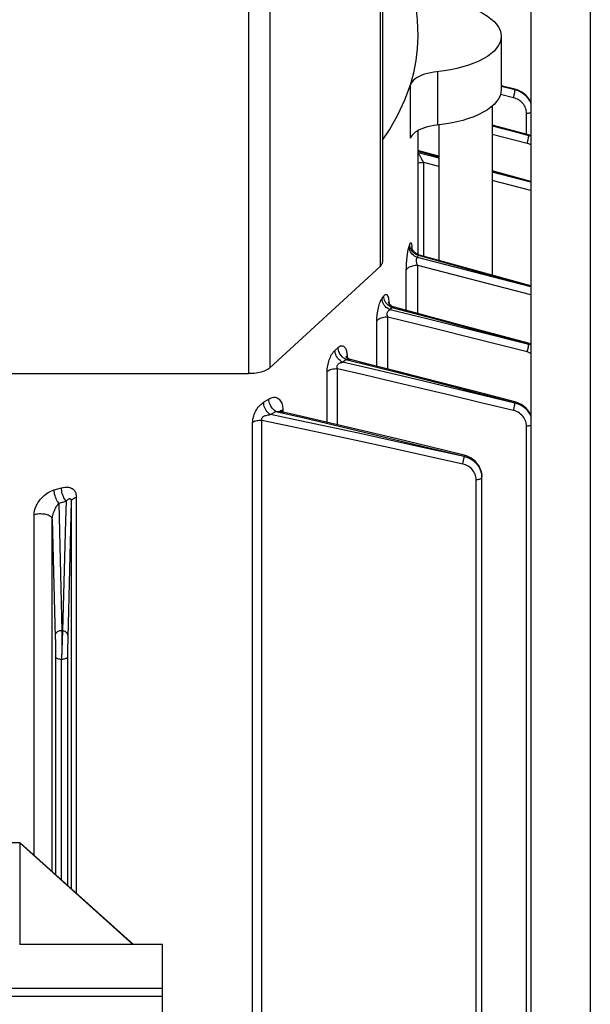
# Model space of a CAD drawing. Units: millimetres. Extents: x 0 to 210, y 0 to 297.
# Drawn here: x 48 to 49, y 47 to 48 of the extents above; entities that cross this region are included whole.
import ezdxf

# ---------------------------------------------------------------- set-up
doc = ezdxf.new("R2010")
doc.units = ezdxf.units.MM
doc.header["$LTSCALE"] = 19.36
doc.layers.add('DRIVE_UNIT_CHAIN', color=7, linetype='CONTINUOUS')
doc.layers.add('PARTS', color=7, linetype='CONTINUOUS')

msp = doc.modelspace()

# ---------------------------------------------------------------- linework, layer by layer
at = {"layer": 'DRIVE_UNIT_CHAIN', "color": 7, "linetype": 'CONTINUOUS'}
for p, q in [((49.348915, 49.563364), (49.348915, 44.530117)), ((49.448915, 49.563364), (49.448915, 44.530117))]:
    msp.add_line(p, q, dxfattribs=at)
at = {"layer": 'PARTS', "color": 7, "linetype": 'CONTINUOUS'}
for p, q in [((49.098915, 49.002209), (49.098915, 47.996121)), ((49.298915, 48.37572), (49.298915, 48.285841)), ((49.321896, 48.286566), (49.298915, 48.29245)), ((49.325707, 48.285395), (49.321896, 48.286566)), ((49.283915, 48.25832), (49.283915, 47.973899)), ((49.202823, 48.227566), (49.185774, 48.225416)), ((49.193915, 48.226455), (49.193915, 47.998687)), ((49.344972, 48.209704), (49.283915, 48.226007)), ((49.158915, 48.008515), (49.158915, 48.217088)), ((49.348728, 48.20851), (49.344972, 48.209703)), ((49.160055, 48.183047), (49.158915, 48.183359)), ((49.193915, 48.17378), (49.160055, 48.183047)), ((49.348915, 48.13129), (49.283915, 48.149121)), ((49.159765, 48.008162), (49.158342, 48.008754)), ((49.161364, 48.007647), (49.159765, 48.008162)), ((49.348915, 47.955984), (49.161364, 48.007647)), ((48.909774, 47.818039), (49.09503, 47.988582)), ((49.119592, 47.919633), (49.118725, 47.919888)), ((49.222824, 47.891971), (49.119593, 47.919632)), ((49.344995, 47.859075), (49.222824, 47.891971)), ((49.348772, 47.857865), (49.344995, 47.859075)), ((49.037498, 47.837168), (49.037357, 47.837441)), ((46.724171, 47.808043), (48.873659, 47.808043)), ((49.270886, 47.773878), (49.169634, 47.799996)), ((49.32193, 47.760622), (49.270886, 47.773878)), ((49.325769, 47.759427), (49.32193, 47.760622)), ((48.927368, 47.746449), (48.927327, 47.746526)), ((49.240284, 47.669577), (49.236355, 47.670744)), ((49.26644, 45.611423), (49.26644, 47.634431)), ((48.488572, 47.019456), (48.488494, 47.019466)), ((48.488689, 47.019392), (48.488572, 47.019456)), ((48.488915, 47.018454), (48.488915, 46.847489)), ((48.679948, 46.847489), (48.48928, 47.01886)), ((48.728915, 46.847489), (48.488915, 46.847489)), ((48.728915, 44.483026), (48.728915, 46.847489)), ((48.728915, 46.773628), (48.398915, 46.773628)), ((46.868915, 46.760476), (48.728915, 46.760476))]:
    msp.add_line(p, q, dxfattribs=at)
at = {"layer": 'PARTS', "color": 9, "linetype": 'CONTINUOUS'}
for p, q in [((49.09503, 48.875813), (49.09503, 47.988582)), ((48.909774, 48.804792), (48.909774, 47.818039)), ((48.873659, 48.794796), (48.873659, 47.808043)), ((49.191548, 48.316039), (49.191548, 48.226159)), ((49.146098, 48.204184), (49.146098, 48.294063)), ((49.298915, 48.291893), (49.322082, 48.285952)), ((49.322085, 48.285573), (49.298915, 48.291242)), ((49.319586, 48.272119), (49.297506, 48.277516)), ((49.322082, 48.285952), (49.325604, 48.284881)), ((49.322082, 48.285952), (49.322085, 48.285573)), ((49.325607, 48.284533), (49.322085, 48.285573)), ((49.341567, 48.210614), (49.341567, 48.246109)), ((49.283915, 48.225337), (49.345169, 48.208968)), ((49.34471, 48.208676), (49.283915, 48.224142)), ((49.342564, 48.195251), (49.283915, 48.210163)), ((49.345171, 48.208559), (49.34471, 48.208676)), ((49.345169, 48.208968), (49.348652, 48.207876)), ((49.345169, 48.208968), (49.345171, 48.208559)), ((49.348654, 48.2075), (49.345171, 48.208558)), ((49.158915, 48.182565), (49.193915, 48.172982)), ((49.193915, 48.170314), (49.159051, 48.179379)), ((49.166778, 48.166311), (49.165536, 48.168596)), ((49.193915, 48.156449), (49.168512, 48.163054)), ((49.168512, 48.005679), (49.168512, 48.163054)), ((49.283915, 48.148311), (49.348915, 48.130473)), ((49.348915, 48.129968), (49.283915, 48.146891)), ((49.348915, 48.116119), (49.283915, 48.133038)), ((49.14379, 48.021801), (49.144945, 48.025234)), ((49.157885, 48.003654), (49.159051, 48.007123)), ((49.159051, 48.007123), (49.348915, 47.954845)), ((49.348915, 47.954254), (49.157885, 48.003654)), ((49.139239, 47.914378), (49.139239, 47.982696)), ((49.348915, 47.94073), (49.1586, 47.989976)), ((49.1586, 47.909194), (49.1586, 47.989976)), ((49.098372, 47.934566), (49.101152, 47.938563)), ((49.111991, 47.915505), (49.1148, 47.919543)), ((49.185152, 47.897291), (49.111991, 47.915505)), ((49.1148, 47.919543), (49.187577, 47.90008)), ((49.089701, 47.820418), (49.089701, 47.89715)), ((49.1818, 47.884844), (49.108334, 47.903155)), ((49.108334, 47.815673), (49.108334, 47.903155)), ((49.26281, 47.87786), (49.185152, 47.897291)), ((49.187577, 47.90008), (49.264327, 47.879482)), ((49.259805, 47.865304), (49.1818, 47.884844)), ((49.345169, 47.857156), (49.26281, 47.87786)), ((49.264327, 47.879482), (49.345171, 47.857714)), ((49.342563, 47.84448), (49.259805, 47.865304)), ((49.345171, 47.857714), (49.345169, 47.857156)), ((49.345171, 47.857713), (49.348654, 47.856634)), ((49.019114, 47.847185), (49.024493, 47.852031)), ((49.348652, 47.856122), (49.345169, 47.857155)), ((49.031902, 47.827208), (49.037337, 47.832104)), ((49.039513, 47.834738), (49.03976, 47.835026)), ((49.039742, 47.836606), (49.03976, 47.835026)), ((49.03976, 47.835026), (49.03976, 47.834536)), ((49.006014, 47.726181), (49.006014, 47.811457)), ((49.023416, 47.722078), (49.023416, 47.816184)), ((49.219632, 47.785606), (49.322085, 47.759092)), ((48.899053, 47.759964), (48.907848, 47.765332)), ((49.319584, 47.745964), (49.264745, 47.759163)), ((49.322082, 47.758493), (49.268467, 47.771365)), ((49.322085, 47.759092), (49.322082, 47.758493)), ((49.322085, 47.759091), (49.325607, 47.758039)), ((48.910583, 47.739073), (48.91947, 47.744497)), ((48.929996, 47.746743), (48.931193, 47.747643)), ((48.931193, 47.747643), (48.931193, 47.743678)), ((48.880612, 45.49856), (48.880612, 47.725912)), ((48.89617, 45.502012), (48.89617, 47.729363)), ((49.341567, 45.69221), (49.341567, 47.720029)), ((49.177847, 47.683308), (49.236481, 47.669029)), ((49.236481, 47.669029), (49.236478, 47.668385)), ((49.236481, 47.669029), (49.23962, 47.66816)), ((49.256615, 45.60704), (49.256615, 47.629851)), ((49.26644, 47.634234), (49.26633, 47.636586)), ((49.266367, 47.636), (49.26644, 47.634431)), ((48.546537, 47.612447), (48.558824, 47.616034)), ((48.554372, 47.59001), (48.566788, 47.593634)), ((48.566788, 47.593634), (48.56585, 47.560972)), ((48.57537, 47.593164), (48.569396, 47.364171)), ((48.57537, 47.593164), (48.57537, 46.941483)), ((48.583825, 47.600171), (48.583825, 46.933884)), ((48.554372, 47.59001), (48.559675, 47.375368)), ((48.512796, 46.997725), (48.512796, 47.570682)), ((48.543291, 47.563372), (48.548434, 47.364291)), ((48.543291, 46.970316), (48.543291, 47.563372)), ((48.56585, 47.560972), (48.561926, 47.415643)), ((48.561926, 47.415643), (48.560803, 47.37523)), ((48.548434, 47.364291), (48.548544, 47.358063)), ((48.560803, 47.37523), (48.559088, 47.327285)), ((48.559649, 47.365317), (48.559578, 47.359391)), ((48.559682, 47.370689), (48.559649, 47.365317)), ((48.560803, 47.37523), (48.559675, 47.375368)), ((48.559675, 47.375368), (48.559682, 47.370689)), ((48.569396, 47.364171), (48.569286, 47.357972)), ((48.548544, 47.358063), (48.548659, 47.348572)), ((48.548659, 47.348572), (48.548728, 47.338671)), ((48.559329, 47.34653), (48.559157, 47.339938)), ((48.559471, 47.353073), (48.559329, 47.34653)), ((48.559578, 47.359391), (48.559471, 47.353073)), ((48.569171, 47.348516), (48.569103, 47.338629)), ((48.569286, 47.357972), (48.569171, 47.348516)), ((48.548728, 47.338671), (48.548744, 46.965415)), ((48.55896, 47.33348), (48.558742, 47.327328)), ((48.559157, 47.339938), (48.55896, 47.33348)), ((48.569103, 47.338629), (48.569087, 46.947131)), ((48.559088, 47.327285), (48.558742, 47.327328)), ((48.558742, 46.956428), (48.558742, 47.327328)), ((48.559088, 46.956117), (48.559088, 47.327285)), ((48.488915, 47.018454), (48.147761, 47.018454)), ((48.679131, 46.847489), (48.488915, 47.018454))]:
    msp.add_line(p, q, dxfattribs=at)
at = {"layer": 'PARTS', "color": 7, "linetype": 'CONTINUOUS'}
for points in [[(49.158915, 48.37572), (49.158067, 48.403497), (49.155507, 48.431357)], [(49.202823, 48.433995), (49.213717, 48.432195), (49.224266, 48.429994), (49.234362, 48.427418), (49.24393, 48.424479), (49.25291, 48.421203), (49.261231, 48.417609), (49.268844, 48.413724), (49.275687, 48.409573), (49.281721, 48.405188), (49.286896, 48.400597), (49.291184, 48.395833), (49.294546, 48.390928), (49.296969, 48.385918), (49.298425, 48.380837), (49.298915, 48.37572)], [(49.146098, 48.294063), (49.151702, 48.314397), (49.155705, 48.334784), (49.158111, 48.355239), (49.158915, 48.37572)], [(49.298915, 48.37572), (49.298425, 48.370603), (49.296969, 48.365522), (49.294546, 48.360512), (49.291184, 48.355607), (49.286896, 48.350844), (49.281721, 48.346252), (49.275687, 48.341867), (49.268844, 48.337716), (49.261231, 48.333832), (49.25291, 48.330237), (49.24393, 48.326961), (49.234362, 48.324022), (49.224266, 48.321446), (49.213717, 48.319245), (49.202823, 48.317446), (49.185774, 48.315295)], [(49.185774, 48.315295), (49.180251, 48.314314), (49.174954, 48.31309), (49.16996, 48.311642), (49.165322, 48.309981), (49.161082, 48.308127), (49.157288, 48.306097), (49.153971, 48.303911), (49.151172, 48.301591), (49.14891, 48.29916), (49.147223, 48.296655), (49.146098, 48.294063)], [(49.298915, 48.285841), (49.298425, 48.280724), (49.296969, 48.275643), (49.294546, 48.270633), (49.291184, 48.265728), (49.286896, 48.260964)], [(49.348915, 48.263404), (49.348598, 48.264264), (49.347096, 48.26738), (49.345291, 48.270358), (49.343198, 48.273173), (49.340835, 48.2758), (49.33822, 48.278217), (49.335376, 48.280402), (49.332326, 48.282338), (49.329094, 48.284007), (49.325707, 48.285395)], [(49.286896, 48.260964), (49.281721, 48.256373), (49.275687, 48.251988), (49.268844, 48.247837), (49.261231, 48.243952), (49.25291, 48.240358), (49.24393, 48.237081), (49.234362, 48.234143), (49.224266, 48.231567), (49.213717, 48.229366), (49.202823, 48.227566)], [(49.185774, 48.225416), (49.180251, 48.224435), (49.174954, 48.22321), (49.16996, 48.221762), (49.165322, 48.220102), (49.161082, 48.218248)], [(49.161082, 48.218248), (49.157288, 48.216217), (49.153971, 48.214032), (49.151172, 48.211711), (49.14891, 48.209281), (49.147223, 48.206776), (49.146098, 48.204184)], [(49.158342, 48.008754), (49.156996, 48.009442), (49.155735, 48.010215), (49.154565, 48.01106), (49.153493, 48.011961), (49.152524, 48.012904), (49.151662, 48.013869), (49.150907, 48.014837), (49.15026, 48.015789), (49.149719, 48.016701), (49.149278, 48.017555), (49.148931, 48.018326), (49.14867, 48.018996), (49.148486, 48.019541), (49.148369, 48.019945), (49.148312, 48.020174)], [(49.098915, 47.996121), (49.098806, 47.994824), (49.098479, 47.993538), (49.09793, 47.992257), (49.097169, 47.990996), (49.096203, 47.989773), (49.09503, 47.988582)], [(49.110239, 47.925941), (49.109702, 47.926749), (49.109323, 47.927416), (49.10907, 47.927932), (49.10892, 47.928287)], [(49.118725, 47.919888), (49.117077, 47.920511), (49.115544, 47.921271), (49.114147, 47.92214), (49.112907, 47.923084), (49.111836, 47.924064), (49.110945, 47.925034), (49.110239, 47.925941)], [(49.040447, 47.833977), (49.039517, 47.834734), (49.038764, 47.835472), (49.038183, 47.836151), (49.037767, 47.836727), (49.037498, 47.837168)], [(49.045337, 47.831679), (49.044228, 47.832008), (49.042816, 47.832574), (49.041549, 47.833244), (49.040447, 47.833977)], [(49.169634, 47.799996), (49.122273, 47.812122), (49.077091, 47.82363), (49.045342, 47.831678)], [(48.909774, 47.818039), (48.908286, 47.816798), (48.906574, 47.815614), (48.904631, 47.814482), (48.902483, 47.81342), (48.900148, 47.812439), (48.897649, 47.811546), (48.895019, 47.810751), (48.892251, 47.810052), (48.889336, 47.809446), (48.88631, 47.808943), (48.883196, 47.808549), (48.880028, 47.808266), (48.876854, 47.808098), (48.873659, 47.808043)], [(49.348915, 47.737399), (49.348599, 47.73826), (49.347099, 47.741373), (49.345299, 47.744349), (49.343213, 47.747164), (49.340857, 47.749793), (49.33825, 47.752213), (49.335415, 47.754405), (49.332373, 47.756348), (49.329149, 47.758027), (49.325769, 47.759427)], [(48.931928, 47.743466), (48.9313, 47.743638), (48.930493, 47.74394), (48.929743, 47.744311), (48.929078, 47.744726), (48.928513, 47.745159), (48.92806, 47.745578), (48.927721, 47.745954), (48.927495, 47.746251), (48.927368, 47.746449)], [(49.236355, 47.670745), (49.179191, 47.684717), (49.121644, 47.69865), (49.066573, 47.711848), (49.013981, 47.724314), (48.963869, 47.736057), (48.931934, 47.743465)], [(49.26644, 47.634432), (49.266437, 47.634879), (49.266222, 47.638319), (49.265667, 47.64173), (49.264777, 47.645082), (49.263558, 47.648347), (49.262021, 47.651495), (49.260178, 47.6545), (49.258045, 47.657337), (49.255639, 47.659982), (49.25298, 47.662411), (49.25009, 47.664602), (49.246994, 47.666538), (49.243716, 47.668201), (49.240284, 47.669577)], [(48.488915, 47.018454), (48.488874, 47.018971), (48.48876, 47.019305), (48.488689, 47.019392)]]:
    msp.add_lwpolyline(points, dxfattribs=at)
at = {"layer": 'PARTS', "color": 9, "linetype": 'CONTINUOUS'}
for points in [[(49.098915, 48.200984), (49.110727, 48.218425), (49.124999, 48.243406), (49.136797, 48.268635), (49.146098, 48.294063)], [(49.319586, 48.272119), (49.31996, 48.273366), (49.320323, 48.274673), (49.320669, 48.276016), (49.32099, 48.277369), (49.321281, 48.278705), (49.321535, 48.279997), (49.321748, 48.281223), (49.321916, 48.282357), (49.322036, 48.283377), (49.322105, 48.284264), (49.322121, 48.285001), (49.322085, 48.285573)], [(49.341567, 48.246109), (49.341467, 48.248313), (49.341172, 48.250491), (49.34068, 48.252649), (49.339995, 48.254764), (49.339121, 48.256821), (49.338065, 48.258806), (49.336833, 48.260705), (49.335435, 48.262506), (49.333879, 48.264196), (49.332178, 48.265765), (49.330339, 48.267202), (49.328379, 48.268498), (49.326307, 48.269645), (49.324141, 48.270635), (49.321904, 48.271459), (49.319586, 48.272119)], [(49.321896, 48.286566), (49.321934, 48.286548), (49.322036, 48.286351), (49.322082, 48.285952)], [(49.325604, 48.284881), (49.329005, 48.283517), (49.332255, 48.281872), (49.335327, 48.279959), (49.338194, 48.277794), (49.34083, 48.275396), (49.343214, 48.272786), (49.345325, 48.269985), (49.347144, 48.267017), (49.348654, 48.263908), (49.348915, 48.263201)], [(49.348915, 48.263062), (49.348657, 48.263759), (49.347147, 48.266856), (49.345328, 48.269808), (49.343218, 48.272591), (49.340834, 48.275181), (49.338197, 48.277557), (49.335329, 48.279697), (49.332257, 48.281583), (49.329007, 48.2832), (49.325607, 48.284533)], [(49.341567, 48.246109), (49.343111, 48.246174), (49.344615, 48.246342), (49.34604, 48.246611), (49.347354, 48.246973), (49.348524, 48.247419), (49.348915, 48.247623)], [(49.342564, 48.195251), (49.342943, 48.196469), (49.343312, 48.197746), (49.343664, 48.199057), (49.343993, 48.20038), (49.344291, 48.201689), (49.344554, 48.202959), (49.344777, 48.204168), (49.344955, 48.205292), (49.345085, 48.206311), (49.345166, 48.207206), (49.345195, 48.20796), (49.345171, 48.208559)], [(49.344972, 48.209703), (49.345034, 48.209664), (49.345132, 48.20942), (49.345169, 48.208968)], [(49.348915, 48.192859), (49.347689, 48.193473), (49.345182, 48.194465), (49.342564, 48.195251)], [(49.165536, 48.168596), (49.164907, 48.169736), (49.164281, 48.170858), (49.163665, 48.17195), (49.163064, 48.173001), (49.162483, 48.174001), (49.161929, 48.174939), (49.161405, 48.175809), (49.160914, 48.176605), (49.160461, 48.177322), (49.160047, 48.177957), (49.159674, 48.17851), (49.159342, 48.178983), (49.159051, 48.179379)], [(49.168512, 48.163054), (49.166129, 48.162973), (49.163785, 48.162768), (49.161513, 48.162442), (49.159347, 48.162), (49.158915, 48.161882)], [(49.168512, 48.163054), (49.167958, 48.164103), (49.166778, 48.166311)], [(49.144945, 48.025234), (49.145258, 48.026123), (49.145577, 48.02686), (49.145903, 48.027456), (49.14623, 48.027875), (49.146555, 48.02809), (49.146874, 48.028086), (49.147181, 48.027841), (49.147474, 48.02735), (49.147748, 48.0266), (49.148002, 48.025595), (49.14823, 48.024332), (49.148433, 48.022826), (49.148606, 48.021083), (49.14875, 48.019125), (49.14877, 48.018739)], [(49.159051, 48.007123), (49.156679, 48.008073), (49.154438, 48.009283), (49.152366, 48.010733), (49.150495, 48.0124), (49.148858, 48.014256), (49.14748, 48.016271), (49.146385, 48.018412), (49.145589, 48.020644), (49.145106, 48.02293), (49.144945, 48.025234)], [(49.139239, 47.982696), (49.139263, 47.985503), (49.139336, 47.988392), (49.13946, 47.991387), (49.13963, 47.994411), (49.139845, 47.997407), (49.140096, 48.000332), (49.140378, 48.00313), (49.140683, 48.005781), (49.141004, 48.008248), (49.141335, 48.010529), (49.14167, 48.012607), (49.142004, 48.014485), (49.142332, 48.016158), (49.142651, 48.017637), (49.142958, 48.018926), (49.143251, 48.020041), (49.143528, 48.021002), (49.14379, 48.021801)], [(49.157885, 48.003654), (49.155514, 48.00461), (49.153275, 48.005826), (49.151205, 48.007281), (49.149336, 48.008953), (49.1477, 48.010813), (49.146324, 48.012831), (49.145229, 48.014975), (49.144434, 48.017209), (49.143952, 48.019497), (49.14379, 48.021801)], [(49.159051, 48.007123), (49.159342, 48.007369), (49.159674, 48.007562), (49.160047, 48.007693), (49.160461, 48.007755), (49.160914, 48.007737), (49.161364, 48.007647)], [(49.1586, 47.989976), (49.158074, 47.991046), (49.157601, 47.992142), (49.157186, 47.99326), (49.156839, 47.994376), (49.156565, 47.995467), (49.156366, 47.996519), (49.156238, 47.997514), (49.15618, 47.998443), (49.156183, 47.999297), (49.156243, 48.000074), (49.156351, 48.000773), (49.1565, 48.001393), (49.156684, 48.001937), (49.156894, 48.002407), (49.157125, 48.002808), (49.15737, 48.003146), (49.157625, 48.003426), (49.157885, 48.003654)], [(49.1586, 47.989976), (49.156303, 47.9899), (49.154041, 47.989709), (49.151844, 47.989405), (49.149741, 47.988992), (49.147761, 47.988477), (49.145928, 47.987864), (49.144269, 47.987164), (49.142805, 47.986384), (49.141554, 47.985536), (49.140535, 47.98463), (49.139759, 47.983679), (49.139239, 47.982696)], [(49.101152, 47.938563), (49.101845, 47.939499), (49.102555, 47.940263), (49.103286, 47.94087), (49.104024, 47.941279), (49.104763, 47.941461), (49.105492, 47.9414), (49.106203, 47.941068), (49.106882, 47.940463), (49.107519, 47.939568), (49.108105, 47.938402), (49.108627, 47.936968), (49.109082, 47.935302), (49.109462, 47.933426), (49.10977, 47.93138), (49.110001, 47.929198), (49.110163, 47.92692), (49.110201, 47.925999)], [(49.089701, 47.89715), (49.089738, 47.899676), (49.089858, 47.902296), (49.090061, 47.905027), (49.090347, 47.907815), (49.090717, 47.910625), (49.091164, 47.913419), (49.091683, 47.916155), (49.092268, 47.918813), (49.092911, 47.921365), (49.093607, 47.923791), (49.094347, 47.92607), (49.095122, 47.928181), (49.095923, 47.9301), (49.096739, 47.931814), (49.097554, 47.9333), (49.098372, 47.934566)], [(49.111991, 47.915505), (49.1097, 47.916615), (49.107537, 47.917976), (49.105536, 47.919566), (49.103731, 47.921358), (49.10215, 47.923325), (49.10082, 47.925432), (49.099762, 47.927647), (49.098994, 47.929933), (49.098528, 47.932252), (49.098372, 47.934566)], [(49.1148, 47.919543), (49.112504, 47.920646), (49.110336, 47.922), (49.108332, 47.923584), (49.106522, 47.925371), (49.104938, 47.927332), (49.103605, 47.929436), (49.102545, 47.931648), (49.101775, 47.933931), (49.101308, 47.936248), (49.101152, 47.938563)], [(49.108334, 47.903155), (49.107891, 47.904107), (49.107525, 47.905085), (49.107245, 47.906082), (49.10706, 47.907084), (49.106975, 47.908075), (49.106992, 47.909043), (49.10711, 47.909973), (49.107328, 47.910858), (49.107641, 47.91169), (49.108045, 47.912461), (49.108536, 47.913167), (49.109105, 47.913799), (49.109746, 47.914353), (49.110448, 47.914823), (49.111199, 47.915207), (49.111991, 47.915505)], [(49.1148, 47.919543), (49.115455, 47.919743), (49.116168, 47.919881), (49.116937, 47.919949), (49.117757, 47.919938), (49.118624, 47.919841), (49.119592, 47.919633)], [(49.108334, 47.903155), (49.105878, 47.903069), (49.103464, 47.902852), (49.101129, 47.902507), (49.098909, 47.902038), (49.096837, 47.901453), (49.094945, 47.90076), (49.093262, 47.899971), (49.091813, 47.899098), (49.09062, 47.898152), (49.089701, 47.89715)], [(49.344995, 47.859075), (49.345085, 47.858999), (49.345166, 47.858741), (49.345195, 47.85831), (49.345171, 47.857713)], [(49.006014, 47.811457), (49.006074, 47.813915), (49.006244, 47.816391), (49.006527, 47.81889), (49.006917, 47.821393), (49.007411, 47.823887), (49.008005, 47.826358), (49.008696, 47.828795), (49.009483, 47.831188), (49.010362, 47.833527), (49.011337, 47.835805), (49.012411, 47.83802), (49.01358, 47.840143), (49.014847, 47.84216), (49.016198, 47.844029), (49.01762, 47.845698), (49.019114, 47.847185)], [(49.031902, 47.827208), (49.029752, 47.828472), (49.02772, 47.829978), (49.025842, 47.831703), (49.024146, 47.833617), (49.022662, 47.835689), (49.021413, 47.837887), (49.02042, 47.840172), (49.019698, 47.84251), (49.019261, 47.84486), (49.019114, 47.847185)], [(49.024493, 47.852031), (49.025864, 47.853158), (49.027245, 47.854015), (49.028649, 47.854611), (49.030032, 47.854919), (49.031361, 47.854906), (49.032617, 47.8546), (49.033774, 47.854005), (49.034828, 47.853161), (49.035765, 47.852095), (49.036589, 47.850848), (49.037299, 47.849456), (49.037902, 47.847953), (49.038401, 47.846382), (49.038806, 47.844761), (49.039127, 47.843121), (49.039373, 47.841472), (49.039552, 47.839833), (49.039671, 47.838207), (49.039742, 47.836606)], [(49.037337, 47.832104), (49.035177, 47.83336), (49.033137, 47.834858), (49.03125, 47.836575), (49.029547, 47.838482), (49.028056, 47.840549), (49.026802, 47.842741), (49.025804, 47.845023), (49.02508, 47.847357), (49.02464, 47.849706), (49.024493, 47.852031)], [(49.342563, 47.84448), (49.342974, 47.845817), (49.343372, 47.847222), (49.343748, 47.848663), (49.344094, 47.850109), (49.344402, 47.851527), (49.344665, 47.852886), (49.344878, 47.854155), (49.345034, 47.855306), (49.345132, 47.856314), (49.345169, 47.857156)], [(49.348915, 47.842103), (49.347688, 47.842714), (49.345181, 47.8437), (49.342563, 47.84448)], [(49.023416, 47.816184), (49.023031, 47.817093), (49.02277, 47.817997), (49.022633, 47.818885), (49.022619, 47.819755), (49.022726, 47.820603), (49.022952, 47.821423), (49.023296, 47.822212), (49.023758, 47.822968), (49.024337, 47.823686), (49.025037, 47.824364), (49.025863, 47.824999), (49.026818, 47.825582), (49.027905, 47.826107), (49.029118, 47.826561), (49.030454, 47.826931), (49.031902, 47.827208)], [(49.168055, 47.795307), (49.121004, 47.806405), (49.075585, 47.817058), (49.031902, 47.827208)], [(49.037337, 47.832104), (49.038651, 47.832267), (49.040037, 47.832331), (49.041495, 47.83229), (49.042985, 47.832138), (49.044476, 47.831878), (49.045337, 47.831679)], [(49.037337, 47.832104), (49.080491, 47.821195), (49.125254, 47.809801), (49.171536, 47.797968), (49.219632, 47.785606)], [(49.023416, 47.816184), (49.020741, 47.816085), (49.018121, 47.815829), (49.015602, 47.815422), (49.013231, 47.81487), (49.011049, 47.814185), (49.009096, 47.813377), (49.007408, 47.812463), (49.006014, 47.811457)], [(49.162175, 47.783634), (49.114189, 47.794968), (49.067894, 47.805829), (49.023416, 47.816184)], [(49.268467, 47.771365), (49.217091, 47.783659), (49.168055, 47.795307)], [(49.264745, 47.759163), (49.212233, 47.77173), (49.162175, 47.783634)], [(48.880612, 47.725912), (48.880659, 47.727706), (48.8808, 47.729522), (48.881032, 47.731358), (48.881361, 47.733222), (48.881788, 47.735119), (48.882324, 47.737059), (48.882978, 47.739056), (48.883758, 47.741096), (48.884677, 47.743179), (48.885732, 47.745277), (48.886928, 47.74737), (48.888262, 47.749435), (48.889733, 47.751449), (48.891337, 47.75339), (48.89307, 47.755234), (48.894933, 47.75696), (48.896928, 47.758533), (48.899053, 47.759964)], [(48.910583, 47.739073), (48.908644, 47.740491), (48.906812, 47.742142), (48.905118, 47.744001), (48.90359, 47.746036), (48.902252, 47.748215), (48.901126, 47.750501), (48.90023, 47.752858), (48.89958, 47.755247), (48.899185, 47.757629), (48.899053, 47.759964)], [(48.907848, 47.765332), (48.909983, 47.766503), (48.912099, 47.767376), (48.914208, 47.767955), (48.916275, 47.768232), (48.918276, 47.768196), (48.920191, 47.767854), (48.921994, 47.767204), (48.923666, 47.76627), (48.925183, 47.765062), (48.926535, 47.763621), (48.927702, 47.761975), (48.928692, 47.760166), (48.929498, 47.758239), (48.930136, 47.756215), (48.930613, 47.754127), (48.930941, 47.751989), (48.931136, 47.749831), (48.931193, 47.747643)], [(48.91947, 47.744497), (48.917516, 47.745905), (48.915669, 47.747548), (48.913962, 47.749398), (48.912421, 47.751426), (48.911072, 47.753598), (48.909937, 47.755879), (48.909035, 47.758232), (48.908379, 47.760617), (48.907982, 47.762997), (48.907848, 47.765332)], [(49.319584, 47.745964), (49.319971, 47.747274), (49.320345, 47.748649), (49.3207, 47.750061), (49.321028, 47.751479), (49.32132, 47.752872), (49.321573, 47.754212), (49.321779, 47.75547), (49.321934, 47.756618), (49.322036, 47.757633), (49.322082, 47.758493)], [(49.32193, 47.760622), (49.322036, 47.760513), (49.322104, 47.760216), (49.322121, 47.759739), (49.322085, 47.759091)], [(49.348915, 47.736644), (49.348654, 47.737329), (49.347144, 47.74034), (49.345325, 47.743209), (49.343214, 47.745912), (49.34083, 47.748427), (49.338194, 47.750732), (49.335327, 47.752807), (49.332255, 47.754636), (49.329005, 47.756201), (49.325604, 47.75749), (49.322082, 47.758493)], [(48.91947, 47.744497), (48.921536, 47.744583), (48.923647, 47.74456), (48.925797, 47.744429), (48.927955, 47.744191), (48.930099, 47.743847), (48.931928, 47.743466)], [(48.91947, 47.744497), (48.967212, 47.733479), (49.016818, 47.721857), (49.068177, 47.709709), (49.12171, 47.696898), (49.177847, 47.683308)], [(48.928586, 47.745103), (48.929052, 47.745787), (48.929996, 47.746743)], [(49.341567, 47.720029), (49.341436, 47.722554), (49.34105, 47.725035), (49.340407, 47.727484), (49.339516, 47.729867), (49.338382, 47.732161), (49.337018, 47.734347), (49.335434, 47.736406), (49.333646, 47.738321), (49.331666, 47.740074), (49.329515, 47.741653), (49.327208, 47.743042), (49.32477, 47.744231), (49.322232, 47.745203), (49.319584, 47.745964)], [(49.325607, 47.758039), (49.329007, 47.756702), (49.332257, 47.75509), (49.335329, 47.753218), (49.338197, 47.751102), (49.340834, 47.748758), (49.343218, 47.746209), (49.345328, 47.743475), (49.347147, 47.740579), (49.348657, 47.737548), (49.348915, 47.736866)], [(48.89617, 47.729363), (48.893922, 47.729291), (48.891707, 47.729107), (48.889553, 47.728816), (48.887488, 47.72842), (48.885537, 47.727925), (48.883726, 47.727336), (48.882077, 47.726663), (48.880612, 47.725912)], [(48.89617, 47.729363), (48.895922, 47.730014), (48.89577, 47.730664), (48.895717, 47.731304), (48.895763, 47.731939), (48.895912, 47.732572), (48.896169, 47.733205), (48.896548, 47.733839), (48.897057, 47.734471), (48.897708, 47.735096), (48.898507, 47.735707), (48.899459, 47.736295), (48.900567, 47.736851), (48.901833, 47.737368), (48.903259, 47.737837), (48.90484, 47.73825), (48.906586, 47.7386), (48.908504, 47.738879), (48.910583, 47.739073)], [(49.234143, 47.656007), (49.171633, 47.670018), (49.111751, 47.683278), (49.054643, 47.695754), (48.999871, 47.707548), (48.946998, 47.718762), (48.89617, 47.729363)], [(49.236478, 47.668385), (49.176423, 47.6818), (49.118827, 47.694559), (49.06378, 47.706578), (49.010896, 47.717957), (48.9598, 47.728814), (48.910583, 47.739073)], [(49.341567, 47.720029), (49.343111, 47.720094), (49.344615, 47.720262), (49.34604, 47.720531), (49.347354, 47.720893), (49.348524, 47.72134), (49.348915, 47.721543)], [(49.234143, 47.656007), (49.234498, 47.65729), (49.234842, 47.658637), (49.235169, 47.660019), (49.235471, 47.661408), (49.235743, 47.662777), (49.235978, 47.664098), (49.236173, 47.665343), (49.236323, 47.666488), (49.236425, 47.667508), (49.236478, 47.668385)], [(49.236355, 47.670744), (49.236471, 47.670595), (49.236526, 47.670255), (49.236529, 47.66973), (49.236481, 47.669029)], [(49.265896, 47.64007), (49.265219, 47.642932), (49.264279, 47.645732), (49.263081, 47.648452), (49.261636, 47.651072), (49.259952, 47.653573), (49.258043, 47.65594), (49.25592, 47.658156), (49.2536, 47.660208), (49.251096, 47.662082), (49.248427, 47.663764), (49.245612, 47.665245), (49.242669, 47.666513), (49.239617, 47.667562), (49.236478, 47.668385)], [(49.23962, 47.66816), (49.242671, 47.667065), (49.245614, 47.665752), (49.248429, 47.664229), (49.251099, 47.662506), (49.253604, 47.660594), (49.255925, 47.658506), (49.258048, 47.656257), (49.259957, 47.65386), (49.26164, 47.651333), (49.263085, 47.648691), (49.264282, 47.645954), (49.265221, 47.64314), (49.265897, 47.640269), (49.266287, 47.637281)], [(49.256615, 47.629851), (49.256512, 47.632099), (49.256208, 47.634317), (49.255701, 47.636513), (49.254997, 47.638663), (49.254098, 47.64075), (49.253014, 47.642761), (49.251749, 47.64468), (49.250316, 47.646495), (49.248722, 47.648194), (49.24698, 47.649765), (49.2451, 47.651199), (49.243098, 47.652486), (49.240984, 47.653616), (49.238777, 47.654585), (49.236499, 47.65538), (49.234143, 47.656007)], [(49.256615, 47.629851), (49.258159, 47.629915), (49.259663, 47.630084), (49.261089, 47.630352), (49.262402, 47.630714), (49.263573, 47.631161), (49.264571, 47.631682), (49.265374, 47.632264), (49.265962, 47.632894), (49.26632, 47.633556), (49.26644, 47.634234)], [(48.512796, 47.570682), (48.512823, 47.571966), (48.512923, 47.57332), (48.51309, 47.574741), (48.513338, 47.576233), (48.513672, 47.577799), (48.514102, 47.579438), (48.514636, 47.581152), (48.515285, 47.582936), (48.516057, 47.58479), (48.51696, 47.586703), (48.518001, 47.588668), (48.519187, 47.590675), (48.520523, 47.592714), (48.522022, 47.594777), (48.523694, 47.596862), (48.525554, 47.598953), (48.527622, 47.601048), (48.529887, 47.603105), (48.53236, 47.605099), (48.534999, 47.606977), (48.537783, 47.608688), (48.540662, 47.610196), (48.543573, 47.611443), (48.546537, 47.612447)], [(48.554372, 47.59001), (48.553054, 47.591687), (48.55181, 47.593584), (48.550659, 47.59567), (48.54962, 47.59791), (48.54871, 47.600269), (48.547945, 47.602706), (48.547337, 47.605183), (48.546895, 47.607659), (48.546627, 47.610094), (48.546537, 47.612447)], [(48.558824, 47.616034), (48.561727, 47.616741), (48.564443, 47.617174), (48.566975, 47.617319), (48.56932, 47.617213), (48.571474, 47.616881), (48.573441, 47.616344), (48.575221, 47.615623), (48.576819, 47.614735), (48.578237, 47.613699), (48.579479, 47.612535), (48.580544, 47.611264), (48.581445, 47.609898), (48.582187, 47.608458), (48.582782, 47.606943), (48.58324, 47.605356), (48.583565, 47.603698), (48.58376, 47.60197), (48.583825, 47.600171)], [(48.566788, 47.593634), (48.565448, 47.595305), (48.564183, 47.597196), (48.563013, 47.599277), (48.561957, 47.601512), (48.561033, 47.603866), (48.560255, 47.6063), (48.559637, 47.608774), (48.559187, 47.611247), (48.558915, 47.613681), (48.558824, 47.616034)], [(48.566788, 47.593634), (48.567789, 47.594705), (48.56873, 47.595602), (48.569605, 47.596328), (48.570414, 47.596897), (48.571157, 47.597317), (48.571834, 47.597597), (48.572447, 47.597749), (48.572996, 47.597778), (48.573482, 47.597695), (48.573907, 47.597509), (48.574271, 47.597228), (48.574577, 47.596862), (48.574829, 47.596419), (48.57503, 47.595904), (48.575184, 47.595319), (48.575291, 47.594668), (48.575353, 47.593946), (48.57537, 47.593164)], [(48.57537, 47.593164), (48.575549, 47.594189), (48.575999, 47.595197), (48.576715, 47.596175), (48.577688, 47.59711), (48.578903, 47.597989), (48.580345, 47.598799), (48.581993, 47.59953), (48.583825, 47.600171)], [(48.543291, 47.563372), (48.543297, 47.563959), (48.543325, 47.564593), (48.543377, 47.565273), (48.543454, 47.566002), (48.54356, 47.566784), (48.543698, 47.567621), (48.543871, 47.568515), (48.544081, 47.569467), (48.544332, 47.570477), (48.544626, 47.571544), (48.544965, 47.572666), (48.545353, 47.57384), (48.545791, 47.575062), (48.546283, 47.576334), (48.546832, 47.577654), (48.547444, 47.579023), (48.548124, 47.580442), (48.54887, 47.581892), (48.549685, 47.583363), (48.550557, 47.584824), (48.551475, 47.586247), (48.552428, 47.587603), (48.553394, 47.588859), (48.554372, 47.59001)], [(48.543291, 47.563372), (48.543114, 47.564394), (48.542665, 47.565401), (48.541952, 47.566377), (48.540984, 47.56731), (48.539773, 47.568187), (48.538338, 47.568997), (48.536697, 47.569727), (48.534872, 47.570368), (48.532889, 47.570912), (48.530775, 47.57135), (48.528559, 47.571677), (48.526271, 47.571889), (48.523942, 47.571982), (48.521604, 47.571955), (48.519289, 47.571809), (48.517029, 47.571545), (48.514855, 47.571168), (48.512796, 47.570682)], [(48.559675, 47.375368), (48.558263, 47.375418), (48.556854, 47.375318), (48.555474, 47.375068), (48.554151, 47.374675), (48.552913, 47.374146), (48.551784, 47.373491), (48.550786, 47.372724), (48.549939, 47.37186), (48.549261, 47.370916), (48.548764, 47.369911), (48.54846, 47.368866), (48.548354, 47.367801)], [(48.569477, 47.367663), (48.569368, 47.368745), (48.569056, 47.369807), (48.568548, 47.370827), (48.567854, 47.371783), (48.566987, 47.372656), (48.565967, 47.373429), (48.564814, 47.374084), (48.563551, 47.37461), (48.562205, 47.374994), (48.560803, 47.37523)], [(48.558742, 47.327328), (48.557195, 47.327381), (48.555685, 47.327538), (48.554249, 47.327795), (48.552921, 47.328147), (48.551733, 47.328585), (48.550714, 47.329098), (48.549888, 47.329674), (48.549276, 47.330299), (48.548891, 47.330958), (48.548744, 47.331635)], [(48.569087, 47.331592), (48.568939, 47.330915), (48.568555, 47.330256), (48.567942, 47.329631), (48.567116, 47.329055), (48.566097, 47.328542), (48.564909, 47.328104), (48.563581, 47.327752), (48.562145, 47.327495), (48.560635, 47.327338), (48.559088, 47.327285)]]:
    msp.add_lwpolyline(points, dxfattribs=at)

doc.saveas('drawing.dxf')
